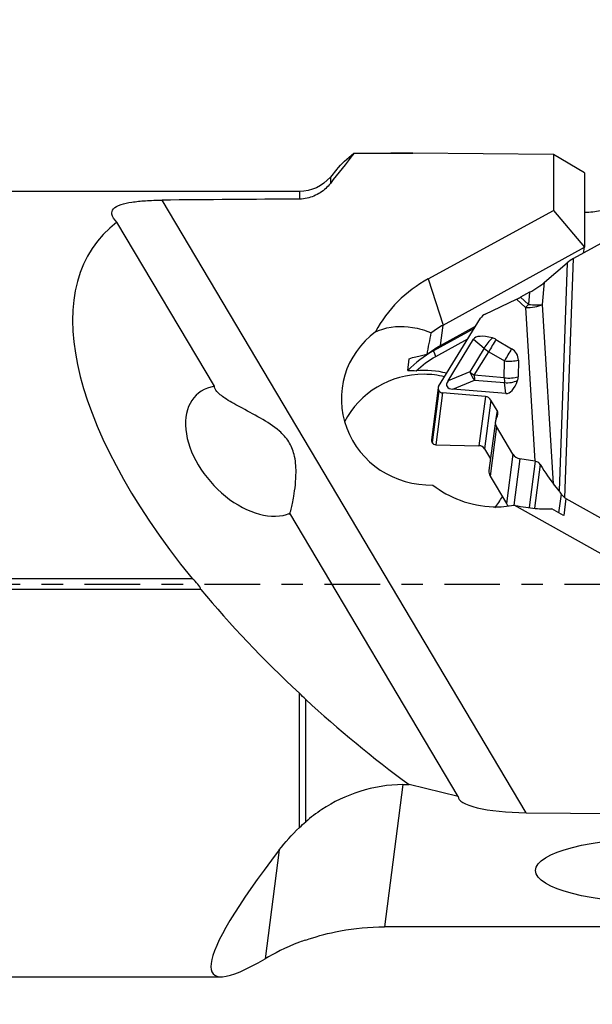
# Model space of a CAD drawing. Units: millimetres. Extents: x -79 to 81, y -21 to 39.
# Drawn here: x 43 to 54, y -8 to 11 of the extents above; entities that cross this region are included whole.
import ezdxf

# ---------------------------------------------------------------- set-up
doc = ezdxf.new("R2010")
doc.units = ezdxf.units.MM
doc.linetypes.add('CENTER', pattern=[47.5, 22, -8.5, 8.5, -8.5])
doc.layers.get('0').update_dxf_attribs({"linetype": 'CONTINUOUS'})
for name, color, linetype in [('1', 4, 'CONTINUOUS'), ('SK2', 7, 'CONTINUOUS'), ('SK4', 2, 'CENTER')]:
    doc.layers.add(name, color=color, linetype=linetype)
doc.styles.add('DEFAULT', font='simplex.shx')
doc.dimstyles.get("Standard").update_dxf_attribs({"dimtxt": 0.18, "dimasz": 0.18, "dimexe": 0.18, "dimexo": 0.0625, "dimgap": 0.09, "dimtad": 1, "dimzin": 0, "dimdsep": 52, "dimtxsty": 'Standard', "dimcen": 0.09, "dimadec": 0, "dimazin": 0, "dimtfac": 1, "dimtdec": 4, "dimtofl": 0, "dimtmove": 0, "dimatfit": 3, "dimfxl": 1, "dimtolj": 1, "dimtzin": 0, "dimarcsym": 0})

# ---------------------------------------------------------------- blocks, each defined once
blk = doc.blocks.new('DimnDraft3D4')
at = {"layer": 'SK2'}
for p, q in [((-62.31, 1.5), (-62.31, 34.625)), ((63.94, 13.375), (63.94, 34.625)), ((-62.31, 31.625), (-59.310001, 32.019957)), ((-59.310001, 32.019957), (-59.309999, 31.230043)), ((63.94, 31.625), (60.939999, 32.019957)), ((60.940001, 31.230043), (60.939999, 32.019957)), ((63.94, 31.625), (-62.31, 31.625)), ((-62.31, 31.625), (-59.309999, 31.230043)), ((63.94, 31.625), (60.940001, 31.230043))]:
    blk.add_line(p, q, dxfattribs=at)
at = {"layer": 'SK2', "insert": (-1.778421, 32.75), "char_height": 4.5, "attachment_point": 7, "line_spacing_factor": 1.084337, "style": 'DEFAULT'}
blk.add_mtext('\\W01.000;\\fsimplex.shx,bigfont.shx;126 ', dxfattribs=at)
blk = doc.blocks.new('_CLOSED')
at = {"lineweight": -2}
for p, q in [((-1, 0.166667), (0, 0)), ((-1, 0.166667), (-1, -0.166667)), ((0, 0), (-1, -0.166667)), ((0, 0), (-1, 0))]:
    blk.add_line(p, q, dxfattribs=at)

msp = doc.modelspace()

# ---------------------------------------------------------------- linework, layer by layer
at = {"layer": '1'}
for p, q in [((49.6487, 8.5331), (50.813, 8.5331)), ((49.6487, 8.527), (49.6487, 8.5331)), ((53.6015, 8.5087), (50.813, 8.5331)), ((53.6015, 8.5087), (53.6015, 7.3954)), ((54.2143, 8.1462), (53.6015, 8.5087)), ((49.312, 8.2159), (49.1818, 8.0608)), ((49.1818, 8.0608), (49.1818, 7.935)), ((54.2143, 8.1462), (54.2143, 6.6725)), ((48.569, 7.775), (37.569, 7.775)), ((53.0571, -4.5265), (45.8484, 7.6036)), ((48.569, 7.775), (48.569, 7.6244)), ((56.3024, 7.7136), (53.9985, 6.4481)), ((51.1202, 6.0453), (53.6015, 7.3954)), ((53.6015, 7.3954), (54.2143, 6.6725)), ((46.8865, 3.917), (44.9553, 7.1667)), ((51.4151, 5.1284), (54.2143, 6.6725)), ((54.195, 6.556), (54.2143, 6.6725)), ((53.8273, 1.7107), (53.9985, 6.4481)), ((53.4206, 5.9758), (53.8726, 6.3641)), ((53.8726, 6.3641), (53.7093, 1.8463)), ((51.1202, 6.0453), (51.4151, 5.1284)), ((53.3806, 5.5367), (53.4206, 5.9758)), ((53.1257, 5.779), (52.9463, 5.6804)), ((53.1037, 5.5374), (52.9463, 5.6804)), ((53.1257, 5.779), (53.1037, 5.5374)), ((52.2457, 5.3453), (52.8671, 5.6399)), ((52.8671, 5.6399), (53.0462, 5.4771)), ((53.0462, 5.4771), (53.2336, 2.4325)), ((53.5992, 1.9832), (53.3806, 5.5367)), ((51.3258, 3.9149), (52.1536, 5.2634)), ((51.361, 4.7235), (51.4151, 5.1284)), ((51.361, 4.7235), (52.0583, 5.1081)), ((52.0316, 5.0647), (51.2237, 4.619)), ((51.2713, 4.5091), (51.9053, 4.8589)), ((51.5115, 4.0247), (52.0165, 4.8472)), ((52.0165, 4.8472), (52.2275, 4.67)), ((52.4609, 4.8448), (52.7715, 4.6611)), ((52.2275, 4.67), (51.9409, 4.2031)), ((52.0313, 4.1356), (52.3179, 4.6025)), ((52.3179, 4.6025), (52.6286, 4.4188)), ((50.719, 4.2303), (50.7406, 4.4631)), ((52.6248, 4.0861), (52.6286, 4.4188)), ((52.9054, 4.4358), (52.9016, 4.1031)), ((51.9409, 4.2031), (51.5115, 4.0247)), ((52.6248, 4.0861), (52.0313, 4.1356)), ((51.6092, 3.8603), (52.0386, 4.0387)), ((52.0386, 4.0387), (52.6321, 3.9892)), ((52.6549, 3.7729), (52.6321, 3.9892)), ((51.3156, 3.8859), (51.1819, 2.8602)), ((51.3268, 3.834), (51.193, 2.807)), ((51.3289, 3.8305), (51.195, 2.8036)), ((51.4033, 3.7844), (51.2699, 2.7605)), ((51.3289, 3.8305), (51.3268, 3.834)), ((52.2515, 3.7135), (51.4033, 3.7844)), ((52.6549, 3.7729), (51.6092, 3.8603)), ((52.2515, 3.7135), (52.1246, 2.7405)), ((52.3614, 3.6454), (52.2352, 2.6767)), ((52.4834, 3.4402), (52.3614, 3.6454)), ((52.4834, 3.4402), (52.4613, 3.2709)), ((52.4626, 3.2736), (52.49, 3.3299)), ((52.4487, 3.2271), (52.3211, 2.2483)), ((52.4717, 3.1208), (52.3438, 2.1394)), ((52.796, 2.5751), (52.4717, 3.1208)), ((51.193, 2.807), (51.195, 2.8036)), ((51.2699, 2.7605), (52.1246, 2.7405)), ((52.2352, 2.6767), (52.3515, 2.4811)), ((52.796, 2.5751), (52.6681, 1.5937)), ((52.9325, 2.4828), (52.8125, 1.5621)), ((53.2336, 2.4325), (52.9325, 2.4828)), ((53.2356, 2.4322), (53.1165, 1.5185)), ((53.3347, 2.3695), (53.2217, 1.5029)), ((52.3438, 2.1394), (52.6681, 1.5937)), ((53.7093, 1.8463), (53.5992, 1.9832)), ((53.7068, 1.4099), (53.7554, 1.7821)), ((61.3328, -3.2161), (52.8232, 1.5629)), ((53.8475, 1.6979), (53.8029, 1.3557)), ((53.8475, 1.6979), (55.9672, 0.4966)), ((51.7127, -4.204), (48.3812, 1.4019)), ((53.7971, 1.359), (53.5641, 1.4904)), ((37.569, 0.1081), (46.4422, 0.1081)), ((46.6187, -0.1081), (37.569, -0.1081)), ((48.569, -4.8208), (48.569, -2.1609)), ((48.6951, -4.7043), (48.6951, -2.2859)), ((50.6192, -3.9708), (50.2522, -6.7869)), ((50.6192, -3.9708), (50.7403, -3.9708)), ((51.7127, -4.204), (50.7403, -3.9708)), ((53.0571, -4.5265), (61.3328, -4.5988)), ((48.1707, -5.2624), (47.8897, -7.4191)), ((62.8505, -6.7869), (50.2522, -6.7869)), ((37.569, -7.775), (47.0161, -7.775))]:
    msp.add_line(p, q, dxfattribs=at)
at = {"layer": '1', "extrusion": (0, 0, -1)}
msp.add_arc((-48.569, 8.575), 0.8, 220, 270, dxfattribs=at)
at = {"layer": '1'}
for centre, major_axis, ratio, start_param, end_param in [((150.6872, -0.0003), (-255.4732, 2.2328), 0.032579, -1.1688613, -1.1639044), ((150.6843, 0), (-230.5012, 2.0145), 0.032579, -1.1115536, -1.098345), ((54.155, 7.5045), (0.55, 0), 0.258819, -1.4627368, -0.8382609), ((53.5139, 0), (-8.9793, 6.746), 0.4305, -0.1221406, 1.036544), ((53.9934, 6.4093), (-0.1524, -0.0886), 0.177556, -1.7066619, -0.7641841), ((52.4362, 3.8107), (-2.6294, 0.3421), 0.965322, -0.9262076, -0.3474884), ((53.1534, 5.8713), (-0.3371, -0.1991), 0.169944, 1.3888252, 2.3794305), ((52.9492, 5.7592), (-0.2893, -0.1686), 0.200375, 1.1687673, 1.4444111), ((53.1283, 5.5964), (-0.2152, -0.2368), 0.068153, 1.105677, 1.3813207), ((53.1283, 5.5964), (-0.3194, -0.0197), 0.37118, 1.2880477, 2.4580115), ((53.1283, 5.5964), (0.3187, -0.029), 0.190982, -1.6309247, -0.6403194), ((52.3707, 5.135), (-0.2264, 0.1115), 0.905973, -0.6229622, -0.0842231), ((52.4148, 3.4492), (1.9915, -0.1841), 0.965649, 2.1834247, 2.3254697), ((51.1489, 3.6522), (-1.7354, 0.2259), 0.965332, -0.7856628, 1.7318927), ((52.8453, 4.3536), (-0.8295, 0.4925), 0.305211, -0.8209577, -0.0045081), ((52.4026, 4.7255), (-0.2123, -0.2527), 0.337579, -1.8976589, -1.0812093), ((52.3487, 4.6472), (0.2097, -0.1443), 0.89169, 1.6478145, 1.9526332), ((52.4026, 4.7255), (0.168, 0.2841), 0.034828, 1.1583091, 2.0393304), ((52.4026, 4.7255), (-0.2812, 0.1726), 0.452158, 1.1981453, 1.5472111), ((52.7133, 4.5419), (-0.168, -0.2841), 0.034828, -1.9832836, -1.1022622), ((52.6594, 4.4636), (0.2097, -0.1443), 0.89169, 0.5395545, 1.6478145), ((52.7133, 4.5419), (0.33, -0.0037), 0.388343, -1.8259097, -0.9448883), ((51.0392, 2.4646), (-1.7426, 0.1611), 0.965649, -1.4817667, -0.3619852), ((51.0463, 2.5423), (-1.7426, 0.1611), 0.965649, -1.7357479, -1.3863869), ((51.0392, 2.4646), (-1.7426, 0.1611), 0.965649, -1.71503, -1.4817667), ((52.116, 4.2587), (0.1266, -0.3047), 0.555252, -1.618898, -1.0174786), ((52.116, 4.2587), (-0.2812, 0.1726), 0.452158, 1.1981453, 1.5472111), ((52.116, 4.2587), (-0.0275, -0.3289), 0.244295, -1.1669378, -0.8178719), ((52.7095, 4.2091), (-0.33, 0.0037), 0.388343, 1.315683, 2.1967043), ((52.6556, 4.1308), (0.2097, -0.1443), 0.89169, 0.2347359, 0.5395545), ((47.5536, 2.6369), (-1.0135, 1.1185), 0.637698, -0.3891525, 2.9152714), ((51.4022, 3.8697), (-0.0797, 0.0392), 0.905973, -0.0842231, 0.9478341), ((53.0168, 4.633), (-1.5276, -0.7177), 0.19038, -0.2821894, 0.31923), ((52.7095, 4.2091), (-0.0275, -0.3289), 0.244295, -1.1669378, -0.8178719), ((52.7095, 4.2091), (0.3282, 0.0346), 0.669793, -1.8788921, -1.0624425), ((52.6616, 4.6627), (-0.0033, 0.8902), 0.358446, 3.1103305, -2.3564052), ((51.4042, 3.8663), (-0.0797, 0.0392), 0.905973, 0.9478341, 1.9798913), ((52.2501, 3.5926), (-0.1177, 0.058), 0.905973, -2.1937585, -1.1617013), ((52.372, 3.3874), (-0.1177, 0.058), 0.905973, -3.1373069, -2.1937585), ((52.6259, 3.1939), (-0.163, 0.0803), 0.905973, 0.0042858, 0.9478341), ((51.2692, 2.8489), (-0.0873, 0.0114), 0.965377, 0.0000139, 0.6487549), ((51.2712, 2.8454), (-0.0873, 0.0114), 0.965377, 0.6487549, 1.6808122), ((52.1227, 2.6149), (0.1289, -0.0168), 0.965377, 0.6487549, 1.6808122), ((52.9502, 2.6482), (-0.163, 0.0803), 0.905973, 0.9478341, 1.8913824), ((53.3192, 2.4952), (-0.3528, 0.5795), 0.077955, 1.7417918, 2.6047254), ((52.4996, 2.225), (-0.1785, 0.0233), 0.965377, 0.0000074, 0.6487549), ((53.8207, 1.6309), (-0.14, 0.2409), 0.086219, -0.943377, -0.5168019), ((51.0463, 2.5423), (-1.7426, 0.1611), 0.965649, 2.5813854, 2.7364941), ((52.8239, 1.6793), (-0.1785, 0.0233), 0.965377, 0.6487549, 0.9534325), ((53.9724, 1.906), (0.2479, -0.0323), 0.965377, -2.0653747, -1.9692389), ((46.3793, 0), (-0.231, 0.1735), 0.4305, -2.662329, -1.5199536), ((53.5139, 0), (-8.9793, 6.746), 0.4305, 1.0643587, 1.3320898), ((53.5139, 0), (-8.9908, 6.7546), 0.4305, 1.3484656, 1.5856993), ((53.0976, -4.2161), (-1.3854, 0.0032), 0.224206, -0.0286887, 1.5421076), ((54.5983, 0), (-7.7334, -7.7244), 0.114547, -0.7131602, 0.4179257)]:
    msp.add_ellipse(centre, major_axis=major_axis, ratio=ratio, start_param=start_param, end_param=end_param, dxfattribs=at)
msp.add_ellipse((55.7431, -5.6696), major_axis=(-2.5, 0), ratio=0.258819, dxfattribs=at)
for points, degree in [([(49.6487, 8.527), (49.4923, 8.3302), (49.3367, 8.1329), (49.1818, 7.935)], 3), ([(49.3082, 8.2114), (49.3992, 8.3198), (49.5142, 8.4269), (49.6487, 8.5331)], 3), ([(51.0954, 4.5483), (51.1237, 4.6911), (51.1519, 4.8338), (51.1801, 4.9762)], 3), ([(51.0954, 4.5483), (51.1788, 4.6133), (51.2679, 4.6721), (51.361, 4.7235)], 3), ([(51.2236, 4.6191), (51.0358, 4.5149), (50.8661, 4.3829), (50.719, 4.2303)], 3), ([(50.8797, 4.226), (50.9979, 4.3348), (51.128, 4.4297), (51.2712, 4.5093)], 3), ([(51.2717, 4.5095), (51.2231, 4.6187)], 1), ([(50.719, 4.2303), (50.773, 4.231), (50.8267, 4.2296), (50.8797, 4.226)], 3), ([(48.6951, -2.2859), (48.6541, -2.2427), (48.612, -2.2009), (48.569, -2.1609)], 3), ([(48.1707, -5.2624), (48.2861, -5.112), (48.4186, -4.9621), (48.569, -4.8208)], 3), ([(48.569, -4.8208), (48.6117, -4.7807), (48.6539, -4.7418), (48.6951, -4.7043)], 3), ([(48.569, -7.091), (48.2898, -7.1981), (48.0627, -7.3172), (47.8897, -7.4191)], 3), ([(48.6951, -7.0486), (48.6541, -7.0605), (48.612, -7.0745), (48.569, -7.091)], 3)]:
    msp.add_open_spline(points, degree=degree, dxfattribs=at)
for points, knots in [([(49.1818, 7.935), (49.1259, 7.8635), (49.0572, 7.7997), (48.9029, 7.6994), (48.8148, 7.6618), (48.6731, 7.6307), (48.6209, 7.6248), (48.569, 7.6244)], [0, 0, 0, 0, 0.3907083, 0.3907083, 0.7840214, 0.7840214, 1, 1, 1, 1]), ([(44.9553, 7.1667), (44.9017, 7.2213), (44.8649, 7.2757), (44.8501, 7.3635), (44.8597, 7.3994), (44.9183, 7.4632), (44.9691, 7.4918), (45.0968, 7.5347), (45.1707, 7.5511), (45.3348, 7.5765), (45.427, 7.5857), (45.6273, 7.5991), (45.7382, 7.6027), (45.8484, 7.6036)], [0, 0, 0, 0, 0.2211108, 0.2211108, 0.3850274, 0.3850274, 0.5507097, 0.5507097, 0.6938904, 0.6938904, 0.8390123, 0.8390123, 1, 1, 1, 1]), ([(50.0763, 4.9968), (50.0966, 5.0061), (50.1171, 5.0147), (50.3533, 5.106), (50.586, 5.1196), (50.9349, 5.0629), (51.0597, 5.0262), (51.1801, 4.9762)], [0, 0, 0, 0, 0.0568896, 0.0568896, 0.6599127, 0.6599127, 1, 1, 1, 1]), ([(50.7406, 4.4631), (50.7853, 4.4781), (50.8303, 4.4915), (50.912, 4.5128), (50.9488, 4.5214), (51.0222, 4.5364), (51.0588, 4.5429), (51.0954, 4.5483)], [0, 0, 0, 0, 0.3799132, 0.3799132, 0.6901365, 0.6901365, 1, 1, 1, 1]), ([(48.375, 1.3818), (48.3752, 1.3818), (48.3764, 1.3847), (48.3833, 1.4054), (48.3933, 1.4389), (48.421, 1.5492), (48.4407, 1.6379), (48.4813, 1.8776), (48.5023, 2.0434), (48.5025, 2.3319), (48.4937, 2.4518), (48.4415, 2.6557), (48.4063, 2.7421), (48.3072, 2.8982), (48.2425, 2.9693), (48.0583, 3.1304), (47.9276, 3.2117), (47.6602, 3.3652), (47.5194, 3.438), (47.281, 3.5671), (47.1777, 3.6255), (47.0261, 3.7269), (46.97, 3.7719), (46.9038, 3.8498), (46.8874, 3.8844), (46.8865, 3.917)], [0, 0, 0, 0, 0.0298935, 0.0298935, 0.1040395, 0.1040395, 0.2029409, 0.2029409, 0.3364758, 0.3364758, 0.4224112, 0.4224112, 0.4856035, 0.4856035, 0.5488796, 0.5488796, 0.650101, 0.650101, 0.7599769, 0.7599769, 0.8551567, 0.8551567, 0.9336985, 0.9336985, 1, 1, 1, 1]), ([(53.3347, 2.3695), (53.3276, 2.3808), (53.3183, 2.3913), (53.2969, 2.4089), (53.2844, 2.4164), (53.2598, 2.4267), (53.2476, 2.4302), (53.2356, 2.4322)], [0, 0, 0, 0, 0.3476232, 0.3476232, 0.6965034, 0.6965034, 1, 1, 1, 1]), ([(51.2121, 1.9624), (51.374, 1.8357), (51.5586, 1.7325), (51.9603, 1.5822), (52.1847, 1.5381), (52.546, 1.5277), (52.6865, 1.5382), (52.8232, 1.5629)], [0, 0, 0, 0, 0.3646645, 0.3646645, 0.755372, 0.755372, 1, 1, 1, 1]), ([(53.8273, 1.7107), (53.8065, 1.7252), (53.7877, 1.7419), (53.7663, 1.7668), (53.7605, 1.7743), (53.7554, 1.7821)], [0, 0, 0, 0, 0.7094956, 0.7094956, 1, 1, 1, 1]), ([(52.8232, 1.5629), (52.8295, 1.5616), (52.8357, 1.5604), (52.9883, 1.5294), (53.1186, 1.5112), (53.3575, 1.4898), (53.466, 1.4869), (53.5641, 1.4904)], [0, 0, 0, 0, 0.0205121, 0.0205121, 0.5062121, 0.5062121, 1, 1, 1, 1]), ([(50.6192, -3.9708), (50.33, -3.9708), (50.0367, -4.0181), (49.4955, -4.1897), (49.2402, -4.3156), (48.9018, -4.5385), (48.7947, -4.6195), (48.6951, -4.7043)], [0, 0, 0, 0, 0.4006588, 0.4006588, 0.7993393, 0.7993393, 1, 1, 1, 1]), ([(48.6951, -7.0486), (48.873, -6.9863), (49.072, -6.9295), (49.5513, -6.8301), (49.8468, -6.795), (50.1775, -6.7873), (50.2149, -6.7869), (50.2522, -6.7869)], [0, 0, 0, 0, 0.4113493, 0.4113493, 0.9346007, 0.9346007, 1, 1, 1, 1])]:
    msp.add_open_spline(points, degree=3, knots=knots, dxfattribs=at)
msp.add_rational_spline([(53.2356, 2.4322), (53.2346, 2.4324), (53.2336, 2.4325)], [0.500001284506, 0.499998715494, 0.500001284506], degree=2, dxfattribs=at)
at = {"layer": 'SK4', "ltscale": 0.05}
msp.add_line((-67.31, 0), (68.94, 0), dxfattribs=at)

# ---------------------------------------------------------------- dimensions: what is measured, and where the dimension line sits
at = {"layer": 'SK2', "lineweight": -3}
dim = msp.add_linear_dim(base=(-62.31, 31.625), p1=(63.94, 13.375), p2=(-62.31, 1.5), dimstyle='Standard', override={"dimtxt": 4.5, "dimasz": 3, "dimexe": 3, "dimexo": 1.5, "dimgap": 2.25, "dimtad": 1, "dimtih": 0, "dimdec": 3, "dimzin": 8, "dimpost": '<>', "dimtxsty": 'DEFAULT', "dimblk1": 'CLOSED', "dimblk2": 'CLOSED', "dimsah": 1, "dimclrd": 2, "dimclre": 2, "dimclrt": 7, "dimtdec": 3, "dimtofl": 1, "dimtmove": 0}, dxfattribs=at)
dim.commit()
dim.dimension.update_dxf_attribs({"geometry": 'DimnDraft3D4', "text_midpoint": (-2.9034, 31.625)})

doc.saveas('drawing.dxf')
